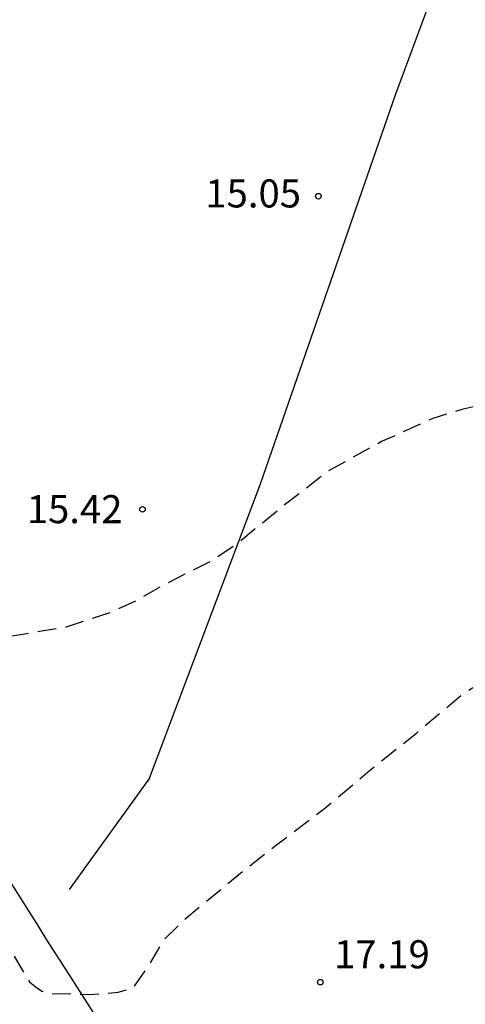
# Model space of a CAD drawing. Units: metres. Extents: x 578544 to 578894, y 4791539 to 4791790.
# Drawn here: x 578578 to 578589, y 4791582 to 4791608 of the extents above; entities that cross this region are included whole.
import ezdxf

# ---------------------------------------------------------------- set-up
doc = ezdxf.new("R2010")
doc.units = ezdxf.units.M
doc.header["$MEASUREMENT"] = 0
doc.linetypes.add('TRAZOS_NORMALES', pattern=[0.75, 0.5, -0.25])
for name, color, linetype in [('020194', 31, 'TRAZOS_NORMALES'), ('020204', 9, 'Continuous'), ('020308', 9, 'Continuous'), ('070106', 6, 'Continuous'), ('070108', 9, 'VALLA')]:
    doc.layers.add(name, color=color, linetype=linetype)
doc.styles.add('ARIAL', font='arial.ttf', dxfattribs={"height": 1})
doc.linetypes.add('VALLA', pattern='A,1,[200,DONOSTI.shx,S=0.1,R=0,X=0,Y=0],1', length=2)

# ---------------------------------------------------------------- blocks, each defined once
blk = doc.blocks.new('COTAPU')
blk.add_circle((0, 0), 0.075)

msp = doc.modelspace()

# ---------------------------------------------------------------- linework, layer by layer
at = {"layer": '020194', "flags": 128}
for points, elevation in [([(578631.32, 4791540.381), (578630.11, 4791542.09), (578629.43, 4791542.93), (578628.76, 4791543.92), (578627.24, 4791545.82), (578625.72, 4791547.69), (578624.33, 4791549.68), (578623.08, 4791551.67), (578621.94, 4791553.6), (578620.79, 4791555.66), (578620.04, 4791557.07), (578618.97, 4791558.98), (578617.88, 4791561.02), (578615.39, 4791566.42), (578608.35, 4791574.78), (578605.03, 4791580.32), (578600.88, 4791588.14), (578595.34, 4791597.52), (578592.51, 4791598.15), (578590.88, 4791598.07), (578590.12, 4791598.02), (578589.38, 4791597.86), (578588.61, 4791597.62), (578587.24, 4791597), (578585.81, 4791596.21), (578584.58, 4791595.25), (578583.38, 4791594.27), (578582.73, 4791593.83), (578581.34, 4791593.13), (578580.69, 4791592.75), (578580, 4791592.43), (578578.81, 4791592.04), (578575.52, 4791591.49), (578573.544, 4791591.487), (578573.34, 4791591.498), (578573.132, 4791591.574), (578572.62, 4791591.957), (578572.47, 4791592.097), (578572.331, 4791592.257), (578572.225, 4791592.881), (578572.225, 4791593.085), (578572.175, 4791593.288), (578572.061, 4791593.466), (578571.928, 4791593.617), (578571.38, 4791593.922), (578569.455, 4791594.793), (578568.723, 4791595.265), (578568.563, 4791595.412), (578567.655, 4791595.925), (578567.133, 4791596.322), (578566.649, 4791596.778), (578565.971, 4791597.596), (578565.184, 4791598.296), (578564.015, 4791598.982), (578562.155, 4791600.004), (578560.128, 4791600.877), (578559.073, 4791601.258), (578558.046, 4791601.497), (578555.85, 4791601.782), (578553.752, 4791601.841), (578552.707, 4791601.841), (578550.885, 4791601.753), (578550.452, 4791601.795), (578550.246, 4791601.844), (578550.044, 4791601.916), (578549.478, 4791602.274), (578548.825, 4791603.103), (578548.708, 4791603.287), (578548.403, 4791603.601), (578548.234, 4791603.742), (578548.049, 4791603.867), (578547.629, 4791604.017), (578547.18, 4791604.085), (578546.961, 4791604.084), (578546.521, 4791604), (578545.562, 4791603.566), (578544.647, 4791602.983), (578544.447, 4791602.886), (578544.23, 4791602.813), (578544.207, 4791602.811)], 15.64), ([(578546.954, 4791584.548), (578548.932, 4791584.746), (578550.942, 4791584.748), (578551.952, 4791584.551), (578553.004, 4791584.153), (578553.999, 4791583.588), (578554.877, 4791583), (578555.897, 4791582.502), (578556.721, 4791582.207), (578557.772, 4791581.931), (578558.844, 4791581.774), (578560.125, 4791581.774), (578561.21, 4791581.789), (578563.366, 4791582.109), (578565.576, 4791582.528), (578566.602, 4791582.82), (578568.591, 4791583.627), (578570.562, 4791584.635), (578571.54, 4791585.079), (578572.601, 4791585.287), (578573.7, 4791585.14), (578575.17, 4791584.62), (578576.16, 4791584.16), (578577.13, 4791583.61), (578577.28, 4791583.46), (578577.4, 4791583.28), (578577.83, 4791582.56), (578577.98, 4791582.43), (578578.16, 4791582.31), (578578.37, 4791582.25), (578579.45, 4791582.22), (578580.2, 4791582.28), (578580.6, 4791582.39), (578581.04, 4791583.02), (578581.43, 4791583.69), (578581.97, 4791584.22), (578583.23, 4791585.27), (578584.43, 4791586.22), (578585.71, 4791587.19), (578586.91, 4791588.2), (578588.17, 4791589.21), (578589.39, 4791590.24), (578590.81, 4791591.16), (578591.48, 4791591.54), (578592.95, 4791592.17), (578594.44, 4791592.56), (578595.31, 4791592.71), (578596.98, 4791592.51), (578602.06, 4791581.8), (578605.57, 4791576.14), (578610.86, 4791569.14), (578616.16, 4791560.84), (578621.78, 4791550.67), (578623.03, 4791548.89), (578624.43, 4791547.16), (578625.5, 4791545.77), (578626.89, 4791544.11), (578628.18, 4791542.39), (578629.45, 4791540.71), (578629.707, 4791540.381)], 16.64)]:
    msp.add_lwpolyline(points, dxfattribs=dict(at, elevation=elevation))
at = {"layer": '070106'}
msp.add_lwpolyline([(578578.27, 4791583.71), (578578.9, 4791582.73)], dxfattribs=at)
at = {"layer": '070108'}
for points in [[(578581.04, 4791588), (578584, 4791595.87), (578587.62, 4791606.3), (578589.42, 4791611.15)], [(578581.04, 4791588), (578578.89, 4791585.03)], [(578578.06, 4791584.05), (578578.27, 4791583.71)], [(578578.9, 4791582.73), (578585.15, 4791572.92), (578591.41, 4791563.11), (578592.86, 4791561.61)]]:
    msp.add_lwpolyline(points, dxfattribs=at)
at = {"layer": '070108', "flags": 128}
msp.add_lwpolyline([(578572.358, 4791593.064), (578578.06, 4791584.05)], dxfattribs=at)

# ---------------------------------------------------------------- block references
at = {"layer": '020204', "color": 9, "rotation": 359.99}
for p in [(578585.55, 4791603.56, 15.05), (578580.85, 4791595.19, 15.42)]:
    msp.add_blockref('COTAPU', p, dxfattribs=at)
at = {"layer": '020204', "color": 9}
msp.add_blockref('COTAPU', (578585.6, 4791582.55, 17.19), dxfattribs=at)

# ---------------------------------------------------------------- texts
at = {"layer": '020308', "color": 9, "style": 'ARIAL'}
for s, p in [('15.05', (578582.53, 4791603.26)), ('15.42', (578577.76, 4791594.82))]:
    msp.add_text(s, height=0.75, rotation=359.99, dxfattribs=at).set_placement(p)
msp.add_text('17.19', height=0.75, dxfattribs=at).set_placement((578585.97, 4791582.92))

doc.saveas('drawing.dxf')
